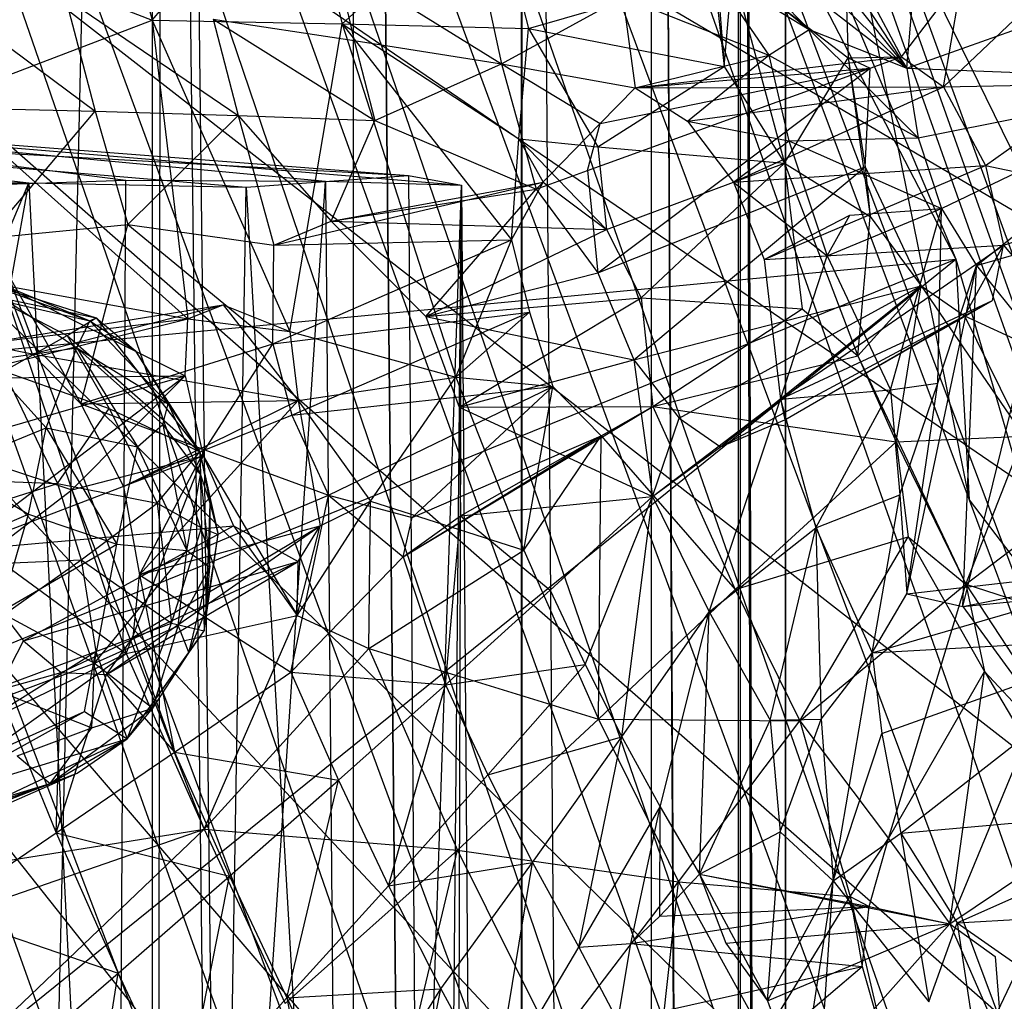
# Model space of a CAD drawing. Units: inches. Extents: x -3.2 to 16.9, y -5.4 to 5.4.
# Drawn here: x 0.6 to 1, y 1.9 to 2.3 of the extents above; entities that cross this region are included whole.
import ezdxf

# ---------------------------------------------------------------- set-up
doc = ezdxf.new("R2010")
doc.units = ezdxf.units.IN
doc.layers.get('0').update_dxf_attribs({"true_color": 0xc2ced6})

msp = doc.modelspace()

# ---------------------------------------------------------------- linework, layer by layer
at = {"color": 8, "true_color": 0x7f7f7f}
for p, q in [((0.17529, 3.95498), (1.40449, 0.38929)), ((0.17529, 3.95498), (1.47291, 0.43807)), ((0.11872, 3.95063), (1.33775, 0.36158)), ((0.11872, 3.95063), (1.40449, 0.38929)), ((0.24541, 3.95043), (1.47291, 0.43807)), ((0.24541, 3.95043), (1.53226, 0.50354)), ((0.3267, 3.93036), (1.53226, 0.50354)), ((0.3267, 3.93036), (1.60087, 0.55462)), ((0.02744, 3.92267), (1.26439, 0.34743)), ((0.02744, 3.92267), (1.33775, 0.36158)), ((0.41695, 3.8938), (1.60087, 0.55462)), ((0.41695, 3.8938), (1.60474, 0.62938)), ((-0.04586, 3.87449), (1.2176, 0.33469)), ((-0.04586, 3.87449), (1.26439, 0.34743)), ((-0.10919, 3.81225), (1.13317, 0.3583)), ((-0.10919, 3.81225), (1.2176, 0.33469)), ((0.92264, -3.74016), (0.92278, 3.76027)), ((0.55171, -0.00466), (0.63662, 3.74016)), ((0.63662, -3.74016), (0.63662, 3.74016)), ((0.63662, 3.74016), (0.72751, -3.74016)), ((0.72751, -3.74016), (0.72751, 3.74016)), ((0.72751, 3.74016), (0.80339, -3.74016)), ((0.72751, 3.74016), (0.80411, -3.73489)), ((0.80339, -3.74016), (0.80339, 3.74016)), ((0.80339, 3.74016), (0.80411, -3.73489)), ((0.80339, 3.74016), (0.86219, -3.74016)), ((0.86219, -3.74016), (0.86219, 3.74016)), ((0.86219, 3.74016), (0.90105, -3.74382)), ((0.86219, 3.74016), (0.90231, -3.74016)), ((0.90231, -3.74016), (0.90231, 3.74016)), ((0.90231, 3.74016), (0.92264, -3.74016)), ((0.63395, -3.75637), (0.64163, 3.73532)), ((0.64163, 3.73532), (0.72751, -3.74016)), ((0.90105, -3.74382), (0.90158, 3.73654)), ((0.90158, 3.73654), (0.92264, -3.74016)), ((0.92252, 3.73516), (0.92264, -3.74016)), ((-0.25823, 3.00007), (1.68845, 0.54594)), ((-0.25823, 3.00007), (1.74005, 1.8204)), ((-0.25823, 3.00007), (1.74075, 0.67323)), ((-0.25823, 3.00007), (1.77744, 1.60728)), ((-0.25823, 3.00007), (1.77952, 0.82281)), ((-0.25823, 3.00007), (1.801, 1.39626)), ((-0.25823, 3.00007), (1.80207, 0.99396)), ((-0.25823, 3.00007), (1.81016, 1.18546)), ((0.82078, 2.64314), (0.99956, 2.2202)), ((0.87356, 2.46647), (0.97753, 2.30641)), ((0.87414, 2.4623), (0.99956, 2.2202)), ((0.87414, 2.4623), (1.00565, 2.11158)), ((0.9377, 2.44767), (1.00565, 2.11158)), ((0.9377, 2.44767), (1.03259, 2.2535)), ((0.9377, 2.44767), (1.10204, 1.9843)), ((0.87916, 2.43006), (0.97753, 2.30641)), ((0.88183, 2.42544), (0.89492, 2.30728)), ((0.61242, 2.42325), (0.63649, 2.32809)), ((0.63649, 2.32809), (0.70226, 2.40631)), ((0.70226, 2.40631), (0.72242, 2.32655)), ((0.87687, 2.40474), (0.97753, 2.30641)), ((0.84705, 2.39382), (0.93341, 2.32387)), ((0.86288, 2.39548), (0.93341, 2.32387)), ((0.86288, 2.39548), (0.97753, 2.30641)), ((0.72242, 2.32655), (0.79027, 2.38865)), ((0.79027, 2.38865), (0.80654, 2.32432)), ((0.88908, 2.38638), (0.89492, 2.30728)), ((0.51694, 2.3749), (0.63649, 2.32809)), ((0.78228, 2.36426), (0.79439, 2.30836)), ((0.94933, 2.36016), (0.95096, 2.31121)), ((0.94933, 2.36016), (0.97505, 2.31164)), ((0.71945, 2.35488), (0.72776, 2.31899)), ((0.71945, 2.35488), (0.79439, 2.30836)), ((0.80654, 2.32432), (0.89867, 2.35105)), ((0.88837, 2.35145), (0.91516, 2.31232)), ((0.88837, 2.35145), (0.93341, 2.32387)), ((0.89492, 2.30728), (0.89867, 2.35105)), ((0.89867, 2.35105), (0.92217, 2.26359)), ((0.89867, 2.35105), (0.95096, 2.31121)), ((0.97753, 2.30641), (1.10842, 2.35306)), ((0.99406, 2.29802), (1.0515, 2.35253)), ((0.52972, 2.34738), (0.61072, 2.28707)), ((0.97505, 2.31164), (1.00261, 2.34772)), ((0.99406, 2.29802), (1.00261, 2.34772)), ((0.59737, 2.33819), (0.61072, 2.28707)), ((0.59737, 2.33819), (0.6754, 2.28512)), ((0.79439, 2.30836), (0.84922, 2.33848)), ((0.84922, 2.33848), (0.85474, 2.2976)), ((0.84922, 2.33848), (0.91516, 2.31232)), ((0.97753, 2.30641), (0.9798, 2.33298)), ((0.54192, 2.29217), (0.63649, 2.32809)), ((0.63649, 2.32809), (0.65259, 2.19324)), ((0.63649, 2.32809), (0.69866, 2.18762)), ((0.63649, 2.32809), (0.72242, 2.32655)), ((0.66404, 2.32863), (0.6754, 2.28512)), ((0.66404, 2.32863), (0.72776, 2.31899)), ((0.66404, 2.32863), (0.73719, 2.28287)), ((0.69866, 2.18762), (0.72242, 2.32655)), ((0.72242, 2.32655), (0.77378, 2.16699)), ((0.72242, 2.32655), (0.79886, 2.22894)), ((0.72242, 2.32655), (0.80212, 2.27461)), ((0.72242, 2.32655), (0.80654, 2.32432)), ((0.80212, 2.27461), (0.80654, 2.32432)), ((0.80654, 2.32432), (0.83786, 2.271)), ((0.80654, 2.32432), (0.89492, 2.30728)), ((0.91516, 2.31232), (0.93341, 2.32387)), ((0.93341, 2.32387), (0.97753, 2.30641)), ((0.93341, 2.32387), (0.98257, 2.27501)), ((0.72776, 2.31899), (0.73719, 2.28287)), ((0.72776, 2.31899), (0.79439, 2.30836)), ((0.85474, 2.2976), (0.91516, 2.31232)), ((0.85474, 2.2976), (0.97505, 2.31164)), ((0.87843, 2.28253), (0.91516, 2.31232)), ((0.91516, 2.31232), (0.92413, 2.27358)), ((0.91516, 2.31232), (0.98257, 2.27501)), ((0.92217, 2.26359), (0.95096, 2.31121)), ((0.95096, 2.31121), (0.97505, 2.31164)), ((0.95096, 2.31121), (0.95865, 2.26187)), ((0.95096, 2.31121), (0.96085, 2.23947)), ((0.95096, 2.31121), (0.96086, 2.30643)), ((0.96086, 2.30643), (0.97505, 2.31164)), ((0.97505, 2.31164), (0.99406, 2.29802)), ((0.73719, 2.28287), (0.79439, 2.30836)), ((0.79439, 2.30836), (0.81, 2.25177)), ((0.79439, 2.30836), (0.83898, 2.28145)), ((0.79439, 2.30836), (0.85474, 2.2976)), ((0.83325, 2.26024), (0.96086, 2.30643)), ((0.83786, 2.271), (0.89492, 2.30728)), ((0.83794, 2.21401), (0.96086, 2.30643)), ((0.83898, 2.28145), (0.96086, 2.30643)), ((0.85474, 2.2976), (0.96086, 2.30643)), ((0.89492, 2.30728), (0.92217, 2.26359)), ((0.95865, 2.26187), (0.96086, 2.30643)), ((0.97753, 2.30641), (0.98257, 2.27501)), ((0.97753, 2.30641), (1.11433, 2.30109)), ((0.98257, 2.27501), (1.11433, 2.30109)), ((0.99311, 2.24316), (1.11433, 2.30109)), ((1.00888, 2.21735), (1.11433, 2.30109)), ((0.83898, 2.28145), (0.85474, 2.2976)), ((0.85474, 2.2976), (0.99406, 2.29802)), ((0.85474, 2.2976), (0.87843, 2.28253)), ((0.87843, 2.28253), (0.99406, 2.29802)), ((0.89923, 2.25495), (0.99406, 2.29802)), ((0.99406, 2.29802), (1.06494, 2.29939)), ((0.99406, 2.29802), (1.01295, 2.26248)), ((1.01295, 2.26248), (1.06494, 2.29939)), ((0.54192, 2.29217), (0.65259, 2.19324)), ((0.54506, 2.28864), (0.61072, 2.28707)), ((0.56215, 2.22977), (0.61072, 2.28707)), ((0.61072, 2.28707), (0.6256, 2.23583)), ((0.61072, 2.28707), (0.6754, 2.28512)), ((0.38727, 2.28603), (0.62458, 2.25593)), ((0.38727, 2.28603), (0.71485, 2.25541)), ((0.38727, 2.28603), (0.75237, 2.25796)), ((0.38727, 2.28603), (0.77629, 2.2536)), ((0.6256, 2.23583), (0.6754, 2.28512)), ((0.6754, 2.28512), (0.6915, 2.22655)), ((0.6754, 2.28512), (0.71742, 2.23744)), ((0.6754, 2.28512), (0.73719, 2.28287)), ((0.71742, 2.23744), (0.73719, 2.28287)), ((0.73719, 2.28287), (0.81, 2.25177)), ((0.87843, 2.28253), (0.89923, 2.25495)), ((0.87843, 2.28253), (0.92413, 2.27358)), ((0.36186, 2.27952), (0.58083, 2.25475)), ((0.36186, 2.27952), (0.67905, 2.25269)), ((0.36186, 2.27952), (0.75237, 2.25796)), ((0.81, 2.25177), (0.83898, 2.28145)), ((0.83325, 2.26024), (0.83898, 2.28145)), ((0.79886, 2.22894), (0.80212, 2.27461)), ((0.80212, 2.27461), (0.8132, 2.25493)), ((0.80212, 2.27461), (0.83786, 2.271)), ((0.80212, 2.27461), (0.84184, 2.23366)), ((0.89923, 2.25495), (0.92413, 2.27358)), ((0.92413, 2.27358), (0.98257, 2.27501)), ((0.92413, 2.27358), (0.94145, 2.22178)), ((0.92413, 2.27358), (0.99311, 2.24316)), ((0.98257, 2.27501), (0.99311, 2.24316)), ((0.83786, 2.271), (0.84184, 2.23366)), ((0.83786, 2.271), (0.92217, 2.26359)), ((0.81, 2.25177), (0.83325, 2.26024)), ((0.83325, 2.26024), (0.83794, 2.21401)), ((0.83794, 2.21401), (0.95865, 2.26187)), ((0.84184, 2.23366), (0.92217, 2.26359)), ((0.85416, 2.17471), (0.95865, 2.26187)), ((0.8575, 2.20276), (0.92217, 2.26359)), ((0.89923, 2.25495), (1.01295, 2.26248)), ((0.91301, 2.22007), (1.01295, 2.26248)), ((0.92217, 2.26359), (0.93013, 2.19776)), ((0.92217, 2.26359), (0.95528, 2.17653)), ((0.92217, 2.26359), (0.96085, 2.23947)), ((0.95865, 2.26187), (0.96085, 2.23947)), ((0.95865, 2.26187), (0.98391, 2.20818)), ((1.01295, 2.26248), (1.02114, 2.22651)), ((1.01295, 2.26248), (1.08539, 2.24725)), ((0.50512, 2.25167), (0.62458, 2.25593)), ((0.61672, 0.79785), (0.62458, 2.25593)), ((0.61672, 0.79785), (0.71485, 2.25541)), ((0.62458, 2.25593), (0.71485, 2.25541)), ((0.67905, 2.25269), (0.75237, 2.25796)), ((0.71485, 2.25541), (0.72737, 0.79921)), ((0.71485, 2.25541), (0.77629, 2.2536)), ((0.75237, 2.25796), (0.76279, 0.79952)), ((0.75237, 2.25796), (0.77629, 2.2536)), ((1.00888, 2.21735), (1.1421, 2.25567)), ((0.37116, 2.25288), (0.58083, 2.25475)), ((0.48173, 2.02), (0.58083, 2.25475)), ((0.49204, 1.76348), (0.58083, 2.25475)), ((0.58083, 2.25475), (0.65461, 0.79921)), ((0.58083, 2.25475), (0.67905, 2.25269)), ((0.65461, 0.79921), (0.67905, 2.25269)), ((0.67905, 2.25269), (0.76279, 0.79952)), ((0.6915, 2.22655), (0.8132, 2.25493)), ((0.71742, 2.23744), (0.8132, 2.25493)), ((0.71742, 2.23744), (0.81, 2.25177)), ((0.72737, 0.79921), (0.77629, 2.2536)), ((0.76018, 2.19432), (0.81, 2.25177)), ((0.76279, 0.79952), (0.77629, 2.2536)), ((0.77217, 0.79921), (0.77629, 2.2536)), ((0.77629, 2.2536), (0.78715, 0.79442)), ((0.79886, 2.22894), (0.8132, 2.25493)), ((0.81, 2.25177), (0.83794, 2.21401)), ((0.8132, 2.25493), (0.84184, 2.23366)), ((0.89923, 2.25495), (0.91301, 2.22007)), ((0.89923, 2.25495), (0.94145, 2.22178)), ((1.02114, 2.22651), (1.08539, 2.24725)), ((0.94145, 2.22178), (0.99311, 2.24316)), ((0.95179, 2.24013), (0.99311, 2.24316)), ((0.97013, 2.16127), (0.99311, 2.24316)), ((0.99154, 2.16416), (0.99311, 2.24316)), ((0.99311, 2.24316), (1.00888, 2.21735)), ((0.91301, 2.22007), (0.95179, 2.24013)), ((0.94145, 2.22178), (0.95179, 2.24013)), ((0.95528, 2.17653), (0.96085, 2.23947)), ((0.96085, 2.23947), (0.98391, 2.20818)), ((0.56215, 2.22977), (0.6256, 2.23583)), ((0.60423, 2.15486), (0.6256, 2.23583)), ((0.6256, 2.23583), (0.69098, 2.18192)), ((0.6256, 2.23583), (0.6915, 2.22655)), ((0.6915, 2.22655), (0.71742, 2.23744)), ((0.71742, 2.23744), (0.76018, 2.19432)), ((0.71742, 2.23744), (0.84184, 2.23366)), ((0.76018, 2.19432), (0.84184, 2.23366)), ((0.84184, 2.23366), (0.8575, 2.20276)), ((0.56215, 2.22977), (0.58228, 2.17752)), ((0.56215, 2.22977), (0.60423, 2.15486)), ((0.69098, 2.18192), (0.79886, 2.22894)), ((0.6915, 2.22655), (0.79886, 2.22894)), ((0.77378, 2.16699), (0.79886, 2.22894)), ((0.79886, 2.22894), (0.80699, 2.19633)), ((0.69098, 2.18192), (0.6915, 2.22655)), ((0.91301, 2.22007), (1.02114, 2.22651)), ((0.92034, 2.15696), (1.02114, 2.22651)), ((1.00355, 2.19457), (1.02114, 2.22651)), ((1.01614, 2.20153), (1.02114, 2.22651)), ((1.02114, 2.22651), (1.07565, 2.16143)), ((-0.61685, 2.06613), (0.99956, 2.2202)), ((-0.46949, 1.62327), (0.99956, 2.2202)), ((-0.27597, 1.19106), (0.99956, 2.2202)), ((0.91301, 2.22007), (0.94145, 2.22178)), ((0.91301, 2.22007), (0.92034, 2.15696)), ((0.92034, 2.15696), (0.94145, 2.22178)), ((0.94145, 2.22178), (0.97013, 2.16127)), ((0.99956, 2.2202), (1.00565, 2.11158)), ((0.99956, 2.2202), (1.12517, 1.7901)), ((0.97743, 2.06915), (1.00888, 2.21735)), ((0.99154, 2.16416), (1.00888, 2.21735)), ((1.00271, 2.06336), (1.00888, 2.21735)), ((1.00888, 2.21735), (1.03308, 2.18723)), ((0.55219, 2.2125), (0.60835, 2.19239)), ((0.55219, 2.2125), (0.61128, 2.19366)), ((0.76018, 2.19432), (0.83794, 2.21401)), ((0.83794, 2.21401), (0.85416, 2.17471)), ((0.56862, 2.20876), (0.60835, 2.19239)), ((0.56907, 2.20842), (0.60016, 2.11599)), ((0.56907, 2.20842), (0.65148, 2.16758)), ((0.56907, 2.20842), (0.65259, 2.19324)), ((0.85416, 2.17471), (0.98391, 2.20818)), ((0.87467, 2.14844), (0.98391, 2.20818)), ((0.89323, 2.13541), (0.98391, 2.20818)), ((0.95528, 2.17653), (0.98391, 2.20818)), ((0.97264, 2.13775), (0.98391, 2.20818)), ((0.98391, 2.20818), (1.00355, 2.19457)), ((0.98391, 2.20818), (1.03033, 2.14027)), ((0.56323, 2.20372), (0.59812, 2.1857)), ((0.56323, 2.20372), (0.61128, 2.19366)), ((0.76018, 2.19432), (0.8575, 2.20276)), ((0.77518, 2.15332), (0.8575, 2.20276)), ((0.8575, 2.20276), (0.86266, 2.15374)), ((0.8575, 2.20276), (0.93013, 2.19776)), ((0.55932, 2.18197), (0.66857, 2.19962)), ((0.57227, 2.2007), (0.60256, 2.18017)), ((0.57227, 2.2007), (0.60835, 2.19239)), ((0.58228, 2.17752), (0.66857, 2.19962)), ((0.65259, 2.19324), (0.66857, 2.19962)), ((0.66857, 2.19962), (0.69866, 2.18762)), ((0.66857, 2.19962), (0.70249, 2.15635)), ((0.86266, 2.15374), (0.93013, 2.19776)), ((0.92034, 2.15696), (1.01614, 2.20153)), ((0.92243, 2.14771), (1.01614, 2.20153)), ((0.93013, 2.19776), (0.95528, 2.17653)), ((1.00355, 2.19457), (1.01614, 2.20153)), ((0.54459, 2.16642), (0.65259, 2.19324)), ((0.55932, 2.18197), (0.65259, 2.19324)), ((0.59812, 2.1857), (0.61128, 2.19366)), ((0.60835, 2.19239), (0.61128, 2.19366)), ((0.61128, 2.19366), (0.62888, 2.17895)), ((0.61128, 2.19366), (0.65803, 2.13321)), ((0.65148, 2.16758), (0.65259, 2.19324)), ((0.65259, 2.19324), (0.69866, 2.18762)), ((0.69098, 2.18192), (0.80699, 2.19633)), ((0.69968, 2.14969), (0.80699, 2.19633)), ((0.76018, 2.19432), (0.77518, 2.15332)), ((0.76018, 2.19432), (0.85416, 2.17471)), ((0.77378, 2.16699), (0.80699, 2.19633)), ((0.80699, 2.19633), (0.81747, 2.16272)), ((0.89323, 2.13541), (1.00355, 2.19457)), ((0.92243, 2.14771), (1.00355, 2.19457)), ((1.00355, 2.19457), (1.03033, 2.14027)), ((1.00355, 2.19457), (1.07565, 2.16143)), ((0.60256, 2.18017), (0.60835, 2.19239)), ((0.60835, 2.19239), (0.62888, 2.17895)), ((0.60835, 2.19239), (0.64378, 2.15494)), ((0.56947, 2.16958), (0.59812, 2.1857)), ((0.59812, 2.1857), (0.61711, 2.15275)), ((0.59812, 2.1857), (0.65803, 2.13321)), ((0.69866, 2.18762), (0.70249, 2.15635)), ((0.69866, 2.18762), (0.77378, 2.16699)), ((1.00271, 2.06336), (1.03308, 2.18723)), ((0.55932, 2.18197), (0.58228, 2.17752)), ((0.56126, 2.17425), (0.60256, 2.18017)), ((0.58871, 2.14403), (0.60256, 2.18017)), ((0.60256, 2.18017), (0.62986, 2.13544)), ((0.60256, 2.18017), (0.64141, 2.14553)), ((0.60256, 2.18017), (0.64378, 2.15494)), ((0.60423, 2.15486), (0.69098, 2.18192)), ((0.66039, 2.13407), (0.69098, 2.18192)), ((0.69098, 2.18192), (0.69968, 2.14969)), ((0.58228, 2.17752), (0.60423, 2.15486)), ((0.58228, 2.17752), (0.70249, 2.15635)), ((0.62888, 2.17895), (0.64378, 2.15494)), ((0.62888, 2.17895), (0.65803, 2.13321)), ((0.86266, 2.15374), (0.95528, 2.17653)), ((0.95528, 2.17653), (0.97264, 2.13775)), ((0.95528, 2.17653), (1.00414, 2.07337)), ((0.56126, 2.17425), (0.58871, 2.14403)), ((0.77518, 2.15332), (0.85416, 2.17471)), ((0.85416, 2.17471), (0.86256, 2.11308)), ((0.85416, 2.17471), (0.87467, 2.14844)), ((0.54015, 2.13527), (0.65148, 2.16758)), ((0.54459, 2.16642), (0.65148, 2.16758)), ((0.54742, 2.08864), (0.65148, 2.16758)), ((0.56947, 2.16958), (0.59379, 2.11896)), ((0.56947, 2.16958), (0.61711, 2.15275)), ((0.60016, 2.11599), (0.65148, 2.16758)), ((0.65148, 2.16758), (0.65961, 2.13142)), ((0.70249, 2.15635), (0.77378, 2.16699)), ((0.73524, 2.11088), (0.77378, 2.16699)), ((0.77378, 2.16699), (0.80447, 2.08873)), ((0.77378, 2.16699), (0.81747, 2.16272)), ((0.69968, 2.14969), (0.81747, 2.16272)), ((0.71623, 2.11357), (0.81747, 2.16272)), ((0.75406, 2.10362), (0.81747, 2.16272)), ((0.80447, 2.08873), (0.81747, 2.16272)), ((0.81747, 2.16272), (0.83939, 2.14046)), ((0.97013, 2.16127), (0.99154, 2.16416)), ((0.97439, 2.11378), (0.99154, 2.16416)), ((0.97743, 2.06915), (0.99154, 2.16416)), ((0.92034, 2.15696), (0.97013, 2.16127)), ((0.93644, 2.09885), (0.97013, 2.16127)), ((0.97013, 2.16127), (0.97439, 2.11378)), ((0.60423, 2.15486), (0.70249, 2.15635)), ((0.60423, 2.15486), (0.62357, 2.1175)), ((0.60423, 2.15486), (0.66039, 2.13407)), ((0.62357, 2.1175), (0.70249, 2.15635)), ((0.63081, 2.07766), (0.70249, 2.15635)), ((0.64141, 2.14553), (0.64378, 2.15494)), ((0.64378, 2.15494), (0.65803, 2.13321)), ((0.64378, 2.15494), (0.65841, 2.12284)), ((0.70249, 2.15635), (0.71239, 2.09971)), ((0.70249, 2.15635), (0.73524, 2.11088)), ((0.74987, 2.08578), (0.86266, 2.15374)), ((0.77518, 2.15332), (0.86266, 2.15374)), ((0.77518, 2.15332), (0.77579, 2.10433)), ((0.77518, 2.15332), (0.86256, 2.11308)), ((0.77579, 2.10433), (0.86266, 2.15374)), ((0.83939, 2.14046), (0.86266, 2.15374)), ((0.86256, 2.11308), (0.92034, 2.15696)), ((0.86266, 2.15374), (0.89986, 2.07097)), ((0.86266, 2.15374), (0.97264, 2.13775)), ((0.88815, 2.06098), (0.92034, 2.15696)), ((0.89323, 2.13541), (0.92034, 2.15696)), ((0.92034, 2.15696), (0.92243, 2.14771)), ((0.92034, 2.15696), (0.93644, 2.09885)), ((0.59379, 2.11896), (0.61711, 2.15275)), ((0.61711, 2.15275), (0.63876, 2.11005)), ((0.61711, 2.15275), (0.65803, 2.13321)), ((0.66039, 2.13407), (0.69968, 2.14969)), ((0.69968, 2.14969), (0.71623, 2.11357)), ((0.62986, 2.13544), (0.64141, 2.14553)), ((0.64141, 2.14553), (0.65223, 2.08865)), ((0.64141, 2.14553), (0.65841, 2.12284)), ((0.86256, 2.11308), (0.87467, 2.14844)), ((0.87467, 2.14844), (0.89323, 2.13541)), ((0.89323, 2.13541), (0.92243, 2.14771)), ((0.54538, 2.12641), (0.58871, 2.14403)), ((0.5806, 2.10502), (0.58871, 2.14403)), ((0.58871, 2.14403), (0.62061, 2.09147)), ((0.58871, 2.14403), (0.62986, 2.13544)), ((0.74987, 2.08578), (0.83939, 2.14046)), ((0.75406, 2.10362), (0.83939, 2.14046)), ((0.80447, 2.08873), (0.83939, 2.14046)), ((0.83811, 2.01249), (0.83939, 2.14046)), ((0.83939, 2.14046), (0.89986, 2.07097)), ((0.97264, 2.13775), (1.03033, 2.14027)), ((1.00414, 2.07337), (1.03033, 2.14027)), ((0.53373, 2.1381), (0.60016, 2.11599)), ((0.62061, 2.09147), (0.62986, 2.13544)), ((0.62986, 2.13544), (0.65223, 2.08865)), ((0.86256, 2.11308), (0.89323, 2.13541)), ((0.89986, 2.07097), (0.97264, 2.13775)), ((0.97264, 2.13775), (0.97807, 2.09481)), ((0.97264, 2.13775), (1.00414, 2.07337)), ((0.54742, 2.08864), (0.65961, 2.13142)), ((0.60016, 2.11599), (0.65961, 2.13142)), ((0.62357, 2.1175), (0.66039, 2.13407)), ((0.62475, 2.04211), (0.65961, 2.13142)), ((0.63081, 2.07766), (0.66039, 2.13407)), ((0.63876, 2.11005), (0.65803, 2.13321)), ((0.65803, 2.13321), (0.65841, 2.12284)), ((0.65803, 2.13321), (0.65875, 2.0989)), ((0.65803, 2.13321), (0.66266, 2.10969)), ((0.65803, 2.13321), (0.66635, 2.0959)), ((0.65961, 2.13142), (0.67333, 2.09974)), ((0.65961, 2.13142), (0.70208, 2.05932)), ((0.66039, 2.13407), (0.71623, 2.11357)), ((0.54538, 2.12641), (0.5806, 2.10502)), ((0.65223, 2.08865), (0.65841, 2.12284)), ((0.65841, 2.12284), (0.66257, 2.08106)), ((0.65841, 2.12284), (0.66266, 2.10969)), ((0.46586, 2.07844), (0.59379, 2.11896)), ((0.51981, 2.12166), (0.59379, 2.11896)), ((0.59379, 2.11896), (0.60452, 2.08443)), ((0.59379, 2.11896), (0.63876, 2.11005)), ((0.62357, 2.1175), (0.63081, 2.07766)), ((0.56285, 2.08744), (0.60016, 2.11599)), ((0.60016, 2.11599), (0.62475, 2.04211)), ((0.60016, 2.11599), (0.66, 1.96285)), ((0.63081, 2.07766), (0.71623, 2.11357)), ((0.69915, 2.03375), (0.71623, 2.11357)), ((0.71623, 2.11357), (0.74987, 2.08578)), ((0.71623, 2.11357), (0.75406, 2.10362)), ((0.77579, 2.10433), (0.86256, 2.11308)), ((0.81628, 2.07072), (0.86256, 2.11308)), ((0.83217, 2.0372), (0.86256, 2.11308)), ((0.84877, 2.00457), (0.86256, 2.11308)), ((0.86256, 2.11308), (0.88815, 2.06098)), ((0.93644, 2.09885), (0.97439, 2.11378)), ((0.96175, 2.04243), (0.97439, 2.11378)), ((0.97439, 2.11378), (0.97743, 2.06915)), ((0.60452, 2.08443), (0.63876, 2.11005)), ((0.63876, 2.11005), (0.6453, 2.05589)), ((0.63876, 2.11005), (0.65875, 2.0989)), ((0.66106, 2.0621), (0.66266, 2.10969)), ((0.66257, 2.08106), (0.66266, 2.10969)), ((0.66266, 2.10969), (0.66635, 2.0959)), ((0.70208, 2.05932), (0.73524, 2.11088)), ((0.71239, 2.09971), (0.73524, 2.11088)), ((0.73437, 2.04433), (0.73524, 2.11088)), ((0.73524, 2.11088), (0.80447, 2.08873)), ((1.00565, 2.11158), (1.10204, 1.9843)), ((1.00565, 2.11158), (1.12517, 1.7901)), ((0.53509, 2.08558), (0.5806, 2.10502)), ((0.56768, 2.06086), (0.5806, 2.10502)), ((0.5806, 2.10502), (0.62061, 2.09147)), ((0.74987, 2.08578), (0.77579, 2.10433)), ((0.76898, 2.028), (0.77579, 2.10433)), ((0.77579, 2.10433), (0.81628, 2.07072)), ((1.00414, 2.07337), (1.04848, 2.10732)), ((0.54742, 2.08864), (0.67333, 2.09974)), ((0.57832, 2.04792), (0.67333, 2.09974)), ((0.61592, 2.03259), (0.71239, 2.09971)), ((0.62792, 2.04953), (0.71239, 2.09971)), ((0.63081, 2.07766), (0.71239, 2.09971)), ((0.67333, 2.09974), (0.70208, 2.05932)), ((0.67333, 2.09974), (0.70248, 2.08361)), ((0.70208, 2.05932), (0.71239, 2.09971)), ((0.70248, 2.08361), (0.71239, 2.09971)), ((0.74987, 2.08578), (0.75406, 2.10362)), ((0.6453, 2.05589), (0.65875, 2.0989)), ((0.65875, 2.0989), (0.66005, 2.05232)), ((0.65875, 2.0989), (0.66635, 2.0959)), ((0.66005, 2.05232), (0.66635, 2.0959)), ((0.66106, 2.0621), (0.66635, 2.0959)), ((0.88815, 2.06098), (0.93644, 2.09885)), ((0.91577, 2.01205), (0.93644, 2.09885)), ((0.93644, 2.09885), (0.93872, 2.01253)), ((0.93644, 2.09885), (0.96175, 2.04243)), ((0.56768, 2.06086), (0.62061, 2.09147)), ((0.61042, 2.0378), (0.62061, 2.09147)), ((0.62061, 2.09147), (0.65223, 2.08865)), ((0.89986, 2.07097), (0.97807, 2.09481)), ((0.92913, 2.01169), (0.97807, 2.09481)), ((0.97807, 2.09481), (1.00414, 2.07337)), ((0.97807, 2.09481), (1.01261, 2.03402)), ((0.54742, 2.08864), (0.57832, 2.04792)), ((0.56285, 2.08744), (0.62475, 2.04211)), ((0.61042, 2.0378), (0.65223, 2.08865)), ((0.6483, 2.05467), (0.65223, 2.08865)), ((0.65223, 2.08865), (0.66257, 2.08106)), ((0.73437, 2.04433), (0.80447, 2.08873)), ((0.80447, 2.08873), (0.83811, 2.01249)), ((0.46586, 2.07844), (0.60452, 2.08443)), ((0.47312, 1.99157), (0.60452, 2.08443)), ((0.57832, 2.04792), (0.70248, 2.08361)), ((0.59547, 2.03351), (0.70248, 2.08361)), ((0.60452, 2.08443), (0.61103, 2.04298)), ((0.60452, 2.08443), (0.6453, 2.05589)), ((0.61592, 2.03259), (0.70248, 2.08361)), ((0.69915, 2.03375), (0.74987, 2.08578)), ((0.70208, 2.05932), (0.70248, 2.08361)), ((0.74987, 2.08578), (0.76898, 2.028)), ((0.96175, 2.04243), (1.1019, 2.08309)), ((0.97743, 2.06915), (1.1019, 2.08309)), ((1.00271, 2.06336), (1.1019, 2.08309)), ((0.62792, 2.04953), (0.63081, 2.07766)), ((0.63081, 2.07766), (0.64665, 1.99761)), ((0.63081, 2.07766), (0.69915, 2.03375)), ((0.6483, 2.05467), (0.66257, 2.08106)), ((0.65311, 2.04245), (0.66257, 2.08106)), ((0.66106, 2.0621), (0.66257, 2.08106)), ((0.92913, 2.01169), (1.00414, 2.07337)), ((0.96923, 1.95859), (1.00414, 2.07337)), ((1.00271, 2.06336), (1.11909, 2.07467)), ((1.00414, 2.07337), (1.01261, 2.03402)), ((1.00414, 2.07337), (1.05996, 2.0555)), ((1.00414, 2.07337), (1.07178, 1.97029)), ((0.76898, 2.028), (0.81628, 2.07072)), ((0.81628, 2.07072), (0.83217, 2.0372)), ((0.83811, 2.01249), (0.89986, 2.07097)), ((0.89986, 2.07097), (0.92913, 2.01169)), ((0.96175, 2.04243), (0.97743, 2.06915)), ((0.97743, 2.06915), (1.00271, 2.06336)), ((0.56768, 2.06086), (0.61042, 2.0378)), ((0.65311, 2.04245), (0.66106, 2.0621)), ((0.66005, 2.05232), (0.66106, 2.0621)), ((0.84877, 2.00457), (0.88815, 2.06098)), ((0.86601, 1.97294), (0.88815, 2.06098)), ((0.88384, 1.94244), (0.88815, 2.06098)), ((0.88815, 2.06098), (0.91577, 2.01205)), ((1.00271, 2.06336), (1.03793, 2.01519)), ((0.61103, 2.04298), (0.6453, 2.05589)), ((0.62475, 2.04211), (0.70208, 2.05932)), ((0.62529, 2.00354), (0.6453, 2.05589)), ((0.6453, 2.05589), (0.66005, 2.05232)), ((0.66, 1.96285), (0.70208, 2.05932)), ((0.70208, 2.05932), (0.73437, 2.04433)), ((0.61042, 2.0378), (0.6483, 2.05467)), ((0.62529, 2.00354), (0.66005, 2.05232)), ((0.63686, 2.01747), (0.6483, 2.05467)), ((0.6483, 2.05467), (0.65311, 2.04245)), ((0.65311, 2.04245), (0.66005, 2.05232)), ((0.56675, 2.0256), (0.57832, 2.04792)), ((0.57832, 2.04792), (0.59547, 2.03351)), ((0.61592, 2.03259), (0.62792, 2.04953)), ((0.62792, 2.04953), (0.64665, 1.99761)), ((0.96175, 2.04243), (1.08824, 2.04959)), ((0.96612, 2.006), (1.08824, 2.04959)), ((0.97474, 1.96102), (1.08824, 2.04959)), ((0.46997, 1.95476), (0.61103, 2.04298)), ((0.47164, 1.93262), (0.62475, 2.04211)), ((0.47312, 1.99157), (0.61103, 2.04298)), ((0.56156, 2.01136), (0.62475, 2.04211)), ((0.60593, 2.01599), (0.61103, 2.04298)), ((0.61103, 2.04298), (0.62529, 2.00354)), ((0.62475, 2.04211), (0.66, 1.96285)), ((0.62529, 2.00354), (0.65311, 2.04245)), ((0.63686, 2.01747), (0.65311, 2.04245)), ((0.66, 1.96285), (0.73437, 2.04433)), ((0.73437, 2.04433), (0.77452, 1.95336)), ((0.73437, 2.04433), (0.83811, 2.01249)), ((0.93872, 2.01253), (0.96175, 2.04243)), ((0.9442, 1.9394), (0.96175, 2.04243)), ((0.96175, 2.04243), (0.96612, 2.006)), ((0.57199, 2.02326), (0.61042, 2.0378)), ((0.6093, 2.00854), (0.61042, 2.0378)), ((0.61042, 2.0378), (0.63686, 2.01747)), ((0.56675, 2.0256), (0.59547, 2.03351)), ((0.59316, 1.96111), (0.59547, 2.03351)), ((0.59547, 2.03351), (0.61592, 2.03259)), ((0.64665, 1.99761), (0.69915, 2.03375)), ((0.69915, 2.03375), (0.72069, 1.98494)), ((0.69915, 2.03375), (0.76898, 2.028)), ((0.76898, 2.028), (0.83217, 2.0372)), ((0.78825, 1.98737), (0.83217, 2.0372)), ((0.83217, 2.0372), (0.84877, 2.00457)), ((0.96923, 1.95859), (1.01261, 2.03402)), ((0.99694, 1.92004), (1.01261, 2.03402)), ((1.01261, 2.03402), (1.03109, 2.00275)), ((1.01261, 2.03402), (1.07178, 1.97029)), ((0.59316, 1.96111), (0.61592, 2.03259)), ((0.61592, 2.03259), (0.64665, 1.99761)), ((0.56675, 2.0256), (0.59316, 1.96111)), ((0.72069, 1.98494), (0.76898, 2.028)), ((0.74333, 1.93719), (0.76898, 2.028)), ((0.76898, 2.028), (0.78825, 1.98737)), ((0.57199, 2.02326), (0.6093, 2.00854)), ((0.46997, 1.95476), (0.60593, 2.01599)), ((0.53316, 1.97563), (0.60593, 2.01599)), ((0.59046, 1.98342), (0.63686, 2.01747)), ((0.60593, 2.01599), (0.62529, 2.00354)), ((0.6093, 2.00854), (0.63686, 2.01747)), ((0.62529, 2.00354), (0.63686, 2.01747)), ((0.77452, 1.95336), (0.83811, 2.01249)), ((0.83811, 2.01249), (0.87439, 1.939)), ((0.83811, 2.01249), (0.92913, 2.01169)), ((0.87439, 1.939), (0.92913, 2.01169)), ((0.88384, 1.94244), (0.91577, 2.01205)), ((0.91577, 2.01205), (0.93872, 2.01253)), ((0.91577, 2.01205), (0.92019, 1.96166)), ((0.92019, 1.96166), (0.93872, 2.01253)), ((0.92913, 2.01169), (0.95188, 1.93241)), ((0.92913, 2.01169), (0.96923, 1.95859)), ((0.93872, 2.01253), (0.9442, 1.9394)), ((0.57558, 1.99599), (0.6093, 2.00854)), ((0.59046, 1.98342), (0.6093, 2.00854)), ((0.45332, 1.92262), (0.62529, 2.00354)), ((0.53316, 1.97563), (0.62529, 2.00354)), ((0.59046, 1.98342), (0.62529, 2.00354)), ((0.60257, 1.98813), (0.62529, 2.00354)), ((0.78825, 1.98737), (0.84877, 2.00457)), ((0.80837, 1.9478), (0.84877, 2.00457)), ((0.82928, 1.90946), (0.84877, 2.00457)), ((0.84877, 2.00457), (0.86601, 1.97294)), ((0.9442, 1.9394), (0.96612, 2.006)), ((0.96612, 2.006), (0.97474, 1.96102)), ((0.99694, 1.92004), (1.03109, 2.00275)), ((0.59316, 1.96111), (0.64665, 1.99761)), ((0.64665, 1.99761), (0.6714, 1.94152)), ((0.64665, 1.99761), (0.72069, 1.98494)), ((0.57558, 1.99599), (0.59046, 1.98342)), ((0.45206, 1.92952), (0.60257, 1.98813)), ((0.45332, 1.92262), (0.60257, 1.98813)), ((0.59046, 1.98342), (0.60257, 1.98813)), ((0.6714, 1.94152), (0.72069, 1.98494)), ((0.69741, 1.88667), (0.72069, 1.98494)), ((0.72069, 1.98494), (0.74333, 1.93719)), ((0.74333, 1.93719), (0.78825, 1.98737)), ((0.78825, 1.98737), (0.80837, 1.9478)), ((0.31671, 1.87754), (0.59046, 1.98342)), ((0.38999, 1.91401), (0.59046, 1.98342)), ((0.45206, 1.92952), (0.59046, 1.98342)), ((0.51342, 1.96011), (0.59046, 1.98342)), ((0.82928, 1.90946), (0.86601, 1.97294)), ((0.85285, 1.91118), (0.86601, 1.97294)), ((0.86587, 1.92351), (0.86601, 1.97294)), ((0.86601, 1.97294), (0.88384, 1.94244)), ((0.97474, 1.96102), (1.12131, 1.97421)), ((1.00015, 1.92056), (1.12131, 1.97421)), ((0.99694, 1.92004), (1.07178, 1.97029)), ((0.45722, 1.8926), (0.66, 1.96285)), ((0.47164, 1.93262), (0.66, 1.96285)), ((0.50889, 1.8184), (0.66, 1.96285)), ((0.66, 1.96285), (0.69668, 1.88412)), ((0.66, 1.96285), (0.77452, 1.95336)), ((0.54034, 1.92538), (0.59316, 1.96111)), ((0.59316, 1.96111), (0.62112, 1.89776)), ((0.59316, 1.96111), (0.6714, 1.94152)), ((0.88384, 1.94244), (0.92019, 1.96166)), ((0.91446, 1.88529), (0.92019, 1.96166)), ((0.92019, 1.96166), (0.9442, 1.9394)), ((0.9442, 1.9394), (0.97474, 1.96102)), ((0.95188, 1.93241), (0.96923, 1.95859)), ((0.96041, 1.92784), (0.96923, 1.95859)), ((0.96923, 1.95859), (0.99694, 1.92004)), ((0.97474, 1.96102), (0.98735, 1.88483)), ((0.97474, 1.96102), (1.00015, 1.92056)), ((0.69668, 1.88412), (0.77452, 1.95336)), ((0.73754, 1.79897), (0.77452, 1.95336)), ((0.77452, 1.95336), (0.81816, 1.8655)), ((0.77452, 1.95336), (0.87439, 1.939)), ((0.74333, 1.93719), (0.80837, 1.9478)), ((0.76698, 1.8907), (0.80837, 1.9478)), ((0.79154, 1.84564), (0.80837, 1.9478)), ((0.80837, 1.9478), (0.82928, 1.90946)), ((0.62112, 1.89776), (0.6714, 1.94152)), ((0.65049, 1.8358), (0.6714, 1.94152)), ((0.6714, 1.94152), (0.69741, 1.88667)), ((0.86587, 1.92351), (0.88384, 1.94244)), ((0.88384, 1.94244), (0.89572, 1.91135)), ((0.88384, 1.94244), (0.91446, 1.88529)), ((0.88384, 1.94244), (0.96041, 1.92784)), ((0.88384, 1.94244), (0.99694, 1.92004)), ((0.69741, 1.88667), (0.74333, 1.93719)), ((0.74333, 1.93719), (0.76698, 1.8907)), ((0.81816, 1.8655), (0.87439, 1.939)), ((0.86452, 1.85133), (0.87439, 1.939)), ((0.87439, 1.939), (0.91295, 1.86898)), ((0.87439, 1.939), (0.95188, 1.93241)), ((0.91446, 1.88529), (0.9442, 1.9394)), ((0.92949, 1.84442), (0.9442, 1.9394)), ((0.93468, 1.79694), (0.9442, 1.9394)), ((0.9442, 1.9394), (0.98735, 1.88483)), ((0.91295, 1.86898), (0.95188, 1.93241)), ((0.95188, 1.93241), (0.95725, 1.90082)), ((0.95188, 1.93241), (0.96041, 1.92784)), ((0.95188, 1.93241), (0.9683, 1.86234)), ((0.85285, 1.91118), (0.96041, 1.92784)), ((0.86587, 1.92351), (0.96041, 1.92784)), ((0.95725, 1.90082), (0.96041, 1.92784)), ((0.96041, 1.92784), (0.99694, 1.92004)), ((0.54034, 1.92538), (0.62112, 1.89776)), ((0.85285, 1.91118), (0.86587, 1.92351)), ((1.00015, 1.92056), (1.03485, 1.92253)), ((0.89572, 1.91135), (0.99694, 1.92004)), ((0.91446, 1.88529), (0.99694, 1.92004)), ((0.92949, 1.84442), (0.99694, 1.92004)), ((0.98735, 1.88483), (1.00015, 1.92056)), ((0.99694, 1.92004), (1.01743, 1.90532)), ((0.99694, 1.92004), (1.02039, 1.86619)), ((1.00015, 1.92056), (1.00931, 1.86133)), ((1.00015, 1.92056), (1.0283, 1.90091)), ((0.79154, 1.84564), (0.82928, 1.90946)), ((0.82928, 1.90946), (0.85285, 1.91118)), ((0.82928, 1.90946), (0.84698, 1.87611)), ((0.84698, 1.87611), (0.85285, 1.91118)), ((0.85285, 1.91118), (0.95725, 1.90082)), ((0.89572, 1.91135), (0.91446, 1.88529)), ((1.01743, 1.90532), (1.02039, 1.86619)), ((0.84698, 1.87611), (0.95725, 1.90082)), ((0.85951, 1.81747), (0.95725, 1.90082)), ((0.95725, 1.90082), (0.9683, 1.86234)), ((1.00931, 1.86133), (1.0283, 1.90091)), ((0.5714, 1.85499), (0.62112, 1.89776)), ((0.60401, 1.78619), (0.62112, 1.89776)), ((0.62112, 1.89776), (0.65049, 1.8358)), ((0.69741, 1.88667), (0.76698, 1.8907)), ((0.72639, 1.82537), (0.76698, 1.8907)), ((0.75254, 1.81798), (0.76698, 1.8907)), ((0.76698, 1.8907), (0.79154, 1.84564)), ((0.65049, 1.8358), (0.69741, 1.88667)), ((0.69741, 1.88667), (0.71213, 1.81033)), ((0.69741, 1.88667), (0.72639, 1.82537)), ((0.91446, 1.88529), (0.92949, 1.84442))]:
    msp.add_line(p, q, dxfattribs=at)

doc.saveas('drawing.dxf')
